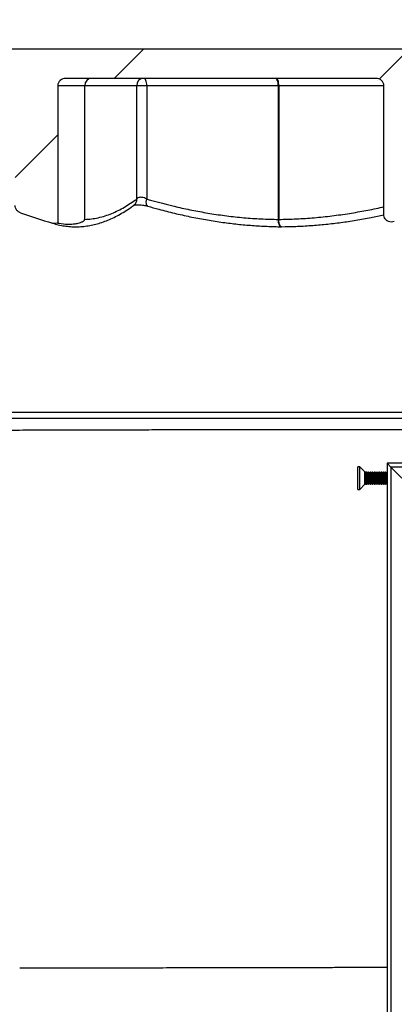
# Model space of a CAD drawing. Units: inches. Extents: x 0.3 to 7.9, y 0.2 to 11.3.
# Drawn here: x 5.7 to 6, y 5.4 to 6 of the extents above; entities that cross this region are included whole.
import ezdxf

# ---------------------------------------------------------------- set-up
doc = ezdxf.new("R2010")
doc.units = ezdxf.units.IN
doc.header["$MEASUREMENT"] = 0
doc.styles.add('SLDTEXTSTYLE1', font='TXT', dxfattribs={"width": 0.75})
doc.dimstyles.new('SLDDIMSTYLE0', dxfattribs={"dimtxt": 0.083333, "dimasz": 0.103937, "dimexe": 0, "dimexo": 0.0625, "dimgap": 0.020833, "dimtad": 1, "dimlfac": 40, "dimrnd": 1e-09, "dimzin": 12, "dimdsep": 46, "dimtxsty": 'SLDTEXTSTYLE1', "dimsah": 1, "dimcen": 0.09, "dimadec": 0, "dimazin": 3, "dimtfac": 1, "dimtofl": 0, "dimtmove": 0, "dimatfit": 3, "dimfxl": 0, "dimfrac": 2, "dimtolj": 1, "dimtzin": 12, "dimarcsym": 0})
doc.dimstyles.new('SLDDIMSTYLE1', dxfattribs={"dimtxt": 0.083333, "dimasz": 0.103937, "dimexe": 0, "dimexo": 0.0625, "dimgap": 0.020833, "dimtad": 1, "dimlfac": 40, "dimrnd": 1e-09, "dimzin": 12, "dimdsep": 46, "dimtxsty": 'SLDTEXTSTYLE1', "dimsah": 1, "dimcen": 0.09, "dimadec": 0, "dimazin": 3, "dimtfac": 1, "dimtmove": 0, "dimatfit": 0, "dimfxl": 0, "dimfrac": 2, "dimtolj": 1, "dimtzin": 12, "dimarcsym": 0})

# ---------------------------------------------------------------- blocks, each defined once
blk = doc.blocks.new('_D_11')
at = {"color": 7, "linetype": 'Continuous', "lineweight": 0}
for p, q in [((5.1124, 4.32572), (5.1124, 6.65519)), ((6.42145, 4.30926), (6.42145, 6.65519)), ((5.1124, 6.61582), (6.42145, 6.61582))]:
    blk.add_line(p, q, dxfattribs=at)
at = {"color": 7, "linetype": 'Continuous', "lineweight": 18}
for points in [[(5.1124, 6.61582), (5.21633, 6.59975), (5.21633, 6.63188)], [(6.42145, 6.61582), (6.31751, 6.63188), (6.31751, 6.59975)]]:
    blk.add_solid(points, dxfattribs=at)
at = {"color": 7, "linetype": 'Continuous', "lineweight": 18, "insert": (5.57552, 6.72324), "char_height": 0.083333, "attachment_point": 1, "style": 'SLDTEXTSTYLE1'}
blk.add_mtext('52,36', dxfattribs=at)
blk = doc.blocks.new('_D_12')
at = {"color": 7, "linetype": 'Continuous', "lineweight": 0}
for p, q in [((5.23444, 4.98071), (5.23444, 6.41897)), ((6.2187, 4.98071), (6.2187, 6.41897)), ((5.23444, 6.3796), (6.2187, 6.3796))]:
    blk.add_line(p, q, dxfattribs=at)
at = {"color": 7, "linetype": 'Continuous', "lineweight": 18}
for points in [[(5.23444, 6.3796), (5.33838, 6.36353), (5.33838, 6.39566)], [(6.2187, 6.3796), (6.11476, 6.39566), (6.11476, 6.36353)]]:
    blk.add_solid(points, dxfattribs=at)
at = {"color": 7, "linetype": 'Continuous', "lineweight": 18, "char_height": 0.083333, "attachment_point": 1, "style": 'SLDTEXTSTYLE1'}
for s, insert in [('%%c', (5.54943, 6.48702)), ('39,37', (5.67522, 6.48702))]:
    blk.add_mtext(s, dxfattribs=dict(at, insert=insert))
blk = doc.blocks.new('_D_14')
at = {"color": 7, "linetype": 'Continuous', "lineweight": 0}
for p, q in [((5.54547, 5.92684), (5.54547, 6.18211)), ((6.17539, 5.92684), (6.17539, 6.18211)), ((5.54547, 6.14274), (5.34547, 6.14274)), ((5.54547, 6.14274), (6.17539, 6.14274)), ((6.17539, 6.14274), (6.37539, 6.14274))]:
    blk.add_line(p, q, dxfattribs=at)
at = {"color": 7, "linetype": 'Continuous', "lineweight": 18}
for points in [[(5.54547, 6.14274), (5.44153, 6.1588), (5.44153, 6.12668)], [(6.17539, 6.14274), (6.27932, 6.12668), (6.27932, 6.1588)]]:
    blk.add_solid(points, dxfattribs=at)
at = {"color": 7, "linetype": 'Continuous', "lineweight": 18, "char_height": 0.083333, "attachment_point": 1, "style": 'SLDTEXTSTYLE1'}
for s, insert in [('%%c', (5.6651, 6.25016)), ('25,20', (5.79089, 6.25016))]:
    blk.add_mtext(s, dxfattribs=dict(at, insert=insert))

msp = doc.modelspace()

# ---------------------------------------------------------------- hatches: boundary and pattern name
at = {"linetype": 'Continuous', "lineweight": 18}
h = msp.add_hatch(dxfattribs=at)
h.set_pattern_fill('ANSI31', style=0)
edge = h.paths.add_edge_path(flags=0)
edge.add_spline(control_points=[(5.55949, 5.95637), (5.56242, 5.95637), (5.56536, 5.95647), (5.56829, 5.95638)], knot_values=[0.002289, 0.002289, 0.002289, 0.002289, 0.01124, 0.01124, 0.01124, 0.01124], weights=[1, 1, 1, 1], degree=3, periodic=0)
edge.add_ellipse((5.56916, 5.96129), major_axis=(0.01166, 0), ratio=0.422135, start_angle=265.72509, end_angle=270)
edge.add_line((5.56916, 5.95637), (5.57181, 5.95637))
edge.add_ellipse((5.57181, 5.96129), major_axis=(-0.01375, 0), ratio=0.35787, start_angle=90, end_angle=119.54136)
edge.add_spline(control_points=[(5.57859, 5.95701), (5.57948, 5.95719), (5.5804, 5.95727), (5.5813, 5.9573), (5.58222, 5.95734), (5.58315, 5.95728), (5.58404, 5.95746)], knot_values=[0, 0, 0, 0, 0.002772, 0.002772, 0.002772, 0.005554, 0.005554, 0.005554, 0.005554], weights=[1, 1, 1, 1, 1, 1, 1], degree=3, periodic=0)
edge.add_spline(control_points=[(5.58404, 5.95746), (5.5841, 5.95747), (5.58415, 5.95748), (5.58421, 5.9575), (5.58443, 5.95755), (5.58465, 5.95764), (5.58484, 5.95776), (5.58499, 5.95785), (5.58512, 5.95797), (5.58522, 5.95811), (5.58534, 5.95826), (5.58543, 5.95844), (5.58549, 5.95863), (5.58554, 5.95882), (5.58556, 5.95902), (5.58556, 5.95921)], knot_values=[0, 0, 0, 0, 0.000171, 0.000171, 0.000171, 0.000874, 0.000874, 0.000874, 0.001402, 0.001402, 0.001402, 0.002009, 0.002009, 0.002009, 0.002607, 0.002607, 0.002607, 0.002607], weights=[1, 1, 1, 1, 1, 1, 1, 1, 1, 1, 1, 1, 1, 1, 1, 1], degree=3, periodic=0)
edge.add_line((5.58556, 5.95921), (5.58556, 5.96129))
edge.add_ellipse((5.59932, 5.96129), major_axis=(0.01375, 0), ratio=0.35787, start_angle=90, end_angle=180, ccw=False)
edge.add_line((5.59932, 5.96621), (5.71821, 5.96621))
edge.add_ellipse((5.71821, 5.96129), major_axis=(0.00527, 0), ratio=0.933772, start_angle=0, end_angle=90, ccw=False)
edge.add_line((5.72348, 5.96129), (5.72348, 5.88168))
edge.add_spline(control_points=[(5.72348, 5.88168), (5.72348, 5.8814), (5.72351, 5.88112), (5.72356, 5.88084), (5.72367, 5.88024), (5.72389, 5.87966), (5.72421, 5.87914), (5.72454, 5.8786), (5.72497, 5.87811), (5.72546, 5.87772), (5.72596, 5.87732), (5.72652, 5.87701), (5.72712, 5.8768)], knot_values=[0, 0, 0, 0, 0.000863, 0.000863, 0.000863, 0.002737, 0.002737, 0.002737, 0.004688, 0.004688, 0.004688, 0.006635, 0.006635, 0.006635, 0.006635], weights=[1, 1, 1, 1, 1, 1, 1, 1, 1, 1, 1, 1, 1], degree=3, periodic=0)
edge.add_arc((5.90679, 6.3874), 0.54128, 250.614, 252.98258)
edge.add_spline(control_points=[(5.74837, 5.86981), (5.74881, 5.86968), (5.74927, 5.8696), (5.74972, 5.86957), (5.7503, 5.86954), (5.75089, 5.8696), (5.75145, 5.86975), (5.75161, 5.86979), (5.75176, 5.86984), (5.75192, 5.8699)], knot_values=[0, 0, 0, 0, 0.001389, 0.001389, 0.001389, 0.003159, 0.003159, 0.003159, 0.003665, 0.003665, 0.003665, 0.003665], weights=[1, 1, 1, 1, 1, 1, 1, 1, 1, 1], degree=3, periodic=0)
edge.add_line((5.75192, 5.8699), (5.75192, 5.96129))
edge.add_ellipse((5.75735, 5.96129), major_axis=(-0.00543, 0), ratio=0.906533, start_angle=270, end_angle=360, ccw=False)
edge.add_line((5.75735, 5.96621), (5.96351, 5.96621))
edge.add_ellipse((5.96351, 5.96129), major_axis=(0.00543, 0), ratio=0.906533, start_angle=0, end_angle=90, ccw=False)
edge.add_line((5.96893, 5.96129), (5.96893, 5.87525))
edge.add_spline(control_points=[(5.96893, 5.87525), (5.96893, 5.87513), (5.96894, 5.875), (5.96895, 5.87488), (5.96899, 5.87437), (5.96912, 5.87386), (5.96934, 5.8734), (5.96957, 5.87288), (5.96991, 5.87241), (5.97031, 5.87202), (5.97076, 5.87158), (5.97131, 5.87123), (5.97189, 5.87099), (5.97251, 5.87074), (5.97319, 5.8706), (5.97385, 5.87058), (5.97452, 5.87056), (5.9752, 5.87065), (5.97583, 5.87085)], knot_values=[0, 0, 0, 0, 0.000373, 0.000373, 0.000373, 0.001957, 0.001957, 0.001957, 0.003701, 0.003701, 0.003701, 0.005651, 0.005651, 0.005651, 0.007724, 0.007724, 0.007724, 0.009789, 0.009789, 0.009789, 0.009789], weights=[1, 1, 1, 1, 1, 1, 1, 1, 1, 1, 1, 1, 1, 1, 1, 1, 1, 1, 1], degree=3, periodic=0)
edge.add_arc((5.81407, 6.3874), 0.54128, 287.38908, 289.386)
edge.add_spline(control_points=[(5.99373, 5.8768), (5.99419, 5.87696), (5.99462, 5.87718), (5.99502, 5.87744), (5.9955, 5.87777), (5.99593, 5.87817), (5.99629, 5.87862), (5.99663, 5.87905), (5.9969, 5.87955), (5.99709, 5.88006), (5.99727, 5.88058), (5.99737, 5.88114), (5.99737, 5.88168)], knot_values=[0, 0, 0, 0, 0.001462, 0.001462, 0.001462, 0.003228, 0.003228, 0.003228, 0.004906, 0.004906, 0.004906, 0.006589, 0.006589, 0.006589, 0.006589], weights=[1, 1, 1, 1, 1, 1, 1, 1, 1, 1, 1, 1, 1], degree=3, periodic=0)
edge.add_line((5.99737, 5.88168), (5.99737, 5.96129))
edge.add_ellipse((6.00264, 5.96129), major_axis=(-0.00527, 0), ratio=0.933772, start_angle=282.66564, end_angle=360, ccw=False)
edge.add_line((6.00149, 5.96609), (6.00149, 5.96621))
edge.add_line((6.00149, 5.96621), (6.13529, 5.96621))
edge.add_line((6.13529, 5.96621), (6.13529, 5.95921))
edge.add_spline(control_points=[(6.13529, 5.95921), (6.13529, 5.95911), (6.1353, 5.95901), (6.13531, 5.95892), (6.13533, 5.95875), (6.13537, 5.95859), (6.13543, 5.95844), (6.13551, 5.95827), (6.13561, 5.95812), (6.13574, 5.95799), (6.13586, 5.95786), (6.13602, 5.95775), (6.13618, 5.95767), (6.13638, 5.95757), (6.13659, 5.9575), (6.13681, 5.95746)], knot_values=[0, 0, 0, 0, 0.000302, 0.000302, 0.000302, 0.000806, 0.000806, 0.000806, 0.001367, 0.001367, 0.001367, 0.001924, 0.001924, 0.001924, 0.002606, 0.002606, 0.002606, 0.002606], weights=[1, 1, 1, 1, 1, 1, 1, 1, 1, 1, 1, 1, 1, 1, 1, 1], degree=3, periodic=0)
edge.add_spline(control_points=[(6.13681, 5.95746), (6.13771, 5.95728), (6.13864, 5.95734), (6.13955, 5.9573), (6.14046, 5.95727), (6.14137, 5.95719), (6.14226, 5.95701)], knot_values=[0, 0, 0, 0, 0.002789, 0.002789, 0.002789, 0.005567, 0.005567, 0.005567, 0.005567], weights=[1, 1, 1, 1, 1, 1, 1], degree=3, periodic=0)
edge.add_ellipse((6.14904, 5.96129), major_axis=(0.01375, 0), ratio=0.35787, start_angle=240.45864, end_angle=270)
edge.add_line((6.14904, 5.95637), (6.15169, 5.95637))
edge.add_ellipse((6.15169, 5.96129), major_axis=(-0.01166, 0), ratio=0.422135, start_angle=90, end_angle=153.49011)
edge.add_arc((6.16653, 5.96129), 0.00492, 206.50989, 270)
edge.add_line((6.16653, 5.95637), (6.17145, 5.95637))
edge.add_line((6.17145, 5.95637), (6.17145, 5.95769))
edge.add_arc((6.18129, 5.95769), 0.00984, 120, 180, ccw=False)
edge.add_line((6.17637, 5.96621), (6.17637, 5.97605))
edge.add_arc((6.16653, 5.97605), 0.00984, 0, 90)
edge.add_line((6.16653, 5.9859), (5.55432, 5.9859))
edge.add_arc((5.55432, 5.97605), 0.00984, 90, 180)
edge.add_line((5.54448, 5.97605), (5.54448, 5.96621))
edge.add_arc((5.53956, 5.95769), 0.00984, 0, 60, ccw=False)
edge.add_line((5.5494, 5.95769), (5.5494, 5.95637))
edge.add_line((5.5494, 5.95637), (5.55949, 5.95637))

# ---------------------------------------------------------------- linework, layer by layer
at = {"color": 7, "linetype": 'Continuous', "lineweight": 25}
for p, q in [((5.55432, 5.9859), (6.16653, 5.9859)), ((5.96351, 5.96621), (5.75735, 5.96621)), ((5.75192, 5.96129), (5.75192, 5.8699)), ((5.76981, 5.96129), (5.75192, 5.96129)), ((5.76981, 5.87235), (5.76981, 5.96129)), ((5.80444, 5.96129), (5.76981, 5.96129)), ((5.80444, 5.88591), (5.80444, 5.96129)), ((5.81111, 5.96129), (5.80444, 5.96129)), ((5.89868, 5.96129), (5.81111, 5.96129)), ((5.81111, 5.96129), (5.81111, 5.88591)), ((5.899, 5.96129), (5.89868, 5.96129)), ((5.89868, 5.87235), (5.89868, 5.96129)), ((5.899, 5.96129), (5.899, 5.87235)), ((5.96893, 5.87525), (5.96893, 5.96129)), ((5.899, 5.87235), (5.89868, 5.87235)), ((6.17539, 5.73983), (5.54547, 5.73983)), ((6.16308, 5.74377), (5.55777, 5.74377)), ((5.95283, 5.7077), (5.95147, 5.7077)), ((5.95147, 5.7002), (5.95147, 5.7077)), ((5.95625, 5.70428), (5.95283, 5.7077)), ((5.95283, 5.7002), (5.95283, 5.7077)), ((5.97116, 5.71004), (5.97116, 5.31043)), ((5.97116, 5.71004), (5.97362, 5.70758)), ((6.06958, 5.71004), (5.97116, 5.71004)), ((5.97362, 5.70758), (5.97116, 5.71004)), ((5.97362, 5.70758), (5.98838, 5.69281)), ((6.06958, 5.70758), (5.97362, 5.70758)), ((5.95147, 5.6927), (5.95147, 5.7002)), ((5.95283, 5.6927), (5.95283, 5.7002)), ((5.95776, 5.70413), (5.9566, 5.70413)), ((5.95824, 5.70345), (5.95776, 5.70413)), ((5.95776, 5.69626), (5.95776, 5.70413)), ((5.95871, 5.70413), (5.95824, 5.70345)), ((5.95824, 5.69694), (5.95824, 5.70345)), ((5.95897, 5.70413), (5.95871, 5.70413)), ((5.95871, 5.69626), (5.95871, 5.70413)), ((5.95945, 5.70345), (5.95897, 5.70413)), ((5.95897, 5.69626), (5.95897, 5.70413)), ((5.95992, 5.70413), (5.95945, 5.70345)), ((5.95945, 5.69694), (5.95945, 5.70345)), ((5.96018, 5.70413), (5.95992, 5.70413)), ((5.95992, 5.69626), (5.95992, 5.70413)), ((5.96066, 5.70345), (5.96018, 5.70413)), ((5.96018, 5.69626), (5.96018, 5.70413)), ((5.96113, 5.70413), (5.96066, 5.70345)), ((5.96066, 5.69694), (5.96066, 5.70345)), ((5.96139, 5.70413), (5.96113, 5.70413)), ((5.96113, 5.69626), (5.96113, 5.70413)), ((5.96187, 5.70345), (5.96139, 5.70413)), ((5.96139, 5.69626), (5.96139, 5.70413)), ((5.96234, 5.70413), (5.96187, 5.70345)), ((5.96187, 5.69694), (5.96187, 5.70345)), ((5.9626, 5.70413), (5.96234, 5.70413)), ((5.96234, 5.69626), (5.96234, 5.70413)), ((5.96308, 5.70345), (5.9626, 5.70413)), ((5.9626, 5.69626), (5.9626, 5.70413)), ((5.96356, 5.70413), (5.96308, 5.70345)), ((5.96308, 5.69694), (5.96308, 5.70345)), ((5.96381, 5.70413), (5.96356, 5.70413)), ((5.96356, 5.69626), (5.96356, 5.70413)), ((5.96429, 5.70345), (5.96381, 5.70413)), ((5.96381, 5.69626), (5.96381, 5.70413)), ((5.96477, 5.70413), (5.96429, 5.70345)), ((5.96429, 5.69694), (5.96429, 5.70345)), ((5.96502, 5.70413), (5.96477, 5.70413)), ((5.96477, 5.69626), (5.96477, 5.70413)), ((5.9655, 5.70345), (5.96502, 5.70413)), ((5.96502, 5.69626), (5.96502, 5.70413)), ((5.96598, 5.70413), (5.9655, 5.70345)), ((5.9655, 5.69694), (5.9655, 5.70345)), ((5.96623, 5.70413), (5.96598, 5.70413)), ((5.96598, 5.69626), (5.96598, 5.70413)), ((5.96671, 5.70345), (5.96623, 5.70413)), ((5.96623, 5.69626), (5.96623, 5.70413)), ((5.96719, 5.70413), (5.96671, 5.70345)), ((5.96671, 5.69694), (5.96671, 5.70345)), ((5.96745, 5.70413), (5.96719, 5.70413)), ((5.96719, 5.69626), (5.96719, 5.70413)), ((5.96792, 5.70345), (5.96745, 5.70413)), ((5.96745, 5.69626), (5.96745, 5.70413)), ((5.9684, 5.70413), (5.96792, 5.70345)), ((5.96792, 5.69694), (5.96792, 5.70345)), ((5.96866, 5.70413), (5.9684, 5.70413)), ((5.9684, 5.69626), (5.9684, 5.70413)), ((5.96913, 5.70345), (5.96866, 5.70413)), ((5.96866, 5.69626), (5.96866, 5.70413)), ((5.96961, 5.70413), (5.96913, 5.70345)), ((5.96913, 5.69694), (5.96913, 5.70345)), ((5.96987, 5.70413), (5.96961, 5.70413)), ((5.96961, 5.69626), (5.96961, 5.70413)), ((5.97034, 5.70345), (5.96987, 5.70413)), ((5.96987, 5.69626), (5.96987, 5.70413)), ((5.97082, 5.70413), (5.97034, 5.70345)), ((5.97034, 5.69694), (5.97034, 5.70345)), ((5.97108, 5.70413), (5.97082, 5.70413)), ((5.97082, 5.69626), (5.97082, 5.70413)), ((5.97116, 5.70402), (5.97108, 5.70413)), ((5.97108, 5.69626), (5.97108, 5.70413)), ((5.95283, 5.6927), (5.95625, 5.69611)), ((5.9566, 5.69626), (5.95776, 5.69626)), ((5.95776, 5.69626), (5.95824, 5.69694)), ((5.95824, 5.69694), (5.95871, 5.69626)), ((5.95871, 5.69626), (5.95897, 5.69626)), ((5.95897, 5.69626), (5.95945, 5.69694)), ((5.95945, 5.69694), (5.95992, 5.69626)), ((5.95992, 5.69626), (5.96018, 5.69626)), ((5.96018, 5.69626), (5.96066, 5.69694)), ((5.96066, 5.69694), (5.96113, 5.69626)), ((5.96113, 5.69626), (5.96139, 5.69626)), ((5.96139, 5.69626), (5.96187, 5.69694)), ((5.96187, 5.69694), (5.96234, 5.69626)), ((5.96234, 5.69626), (5.9626, 5.69626)), ((5.9626, 5.69626), (5.96308, 5.69694)), ((5.96308, 5.69694), (5.96356, 5.69626)), ((5.96356, 5.69626), (5.96381, 5.69626)), ((5.96381, 5.69626), (5.96429, 5.69694)), ((5.96429, 5.69694), (5.96477, 5.69626)), ((5.96477, 5.69626), (5.96502, 5.69626)), ((5.96502, 5.69626), (5.9655, 5.69694)), ((5.9655, 5.69694), (5.96598, 5.69626)), ((5.96598, 5.69626), (5.96623, 5.69626)), ((5.96623, 5.69626), (5.96671, 5.69694)), ((5.96671, 5.69694), (5.96719, 5.69626)), ((5.96719, 5.69626), (5.96745, 5.69626)), ((5.96745, 5.69626), (5.96792, 5.69694)), ((5.96792, 5.69694), (5.9684, 5.69626)), ((5.9684, 5.69626), (5.96866, 5.69626)), ((5.96866, 5.69626), (5.96913, 5.69694)), ((5.96913, 5.69694), (5.96961, 5.69626)), ((5.96961, 5.69626), (5.96987, 5.69626)), ((5.96987, 5.69626), (5.97034, 5.69694)), ((5.97034, 5.69694), (5.97082, 5.69626)), ((5.97082, 5.69626), (5.97108, 5.69626)), ((5.97108, 5.69626), (5.97116, 5.69637)), ((5.95147, 5.6927), (5.95283, 5.6927))]:
    msp.add_line(p, q, dxfattribs=at)
at = {"color": 8, "linetype": 'Continuous', "lineweight": 25}
for p, q in [((5.96893, 5.96129), (5.899, 5.96129)), ((5.97362, 5.70758), (5.97362, 5.31043)), ((5.95625, 5.7002), (5.95625, 5.70428)), ((5.95625, 5.69611), (5.95625, 5.7002)), ((5.9566, 5.70413), (5.9566, 5.7002)), ((5.9566, 5.7002), (5.9566, 5.69626))]:
    msp.add_line(p, q, dxfattribs=at)
at = {"color": 7, "linetype": 'Continuous', "lineweight": 25, "flags": 128}
for points in [[(5.81111, 5.96129), (5.81107, 5.96225), (5.81095, 5.96317), (5.81076, 5.96402), (5.8105, 5.96477), (5.81019, 5.96538), (5.80983, 5.96584), (5.80944, 5.96612), (5.80903, 5.96621)], [(5.89868, 5.96129), (5.89864, 5.96225), (5.89852, 5.96317), (5.89833, 5.96402), (5.89807, 5.96477), (5.89776, 5.96538), (5.8974, 5.96584), (5.89701, 5.96612), (5.8966, 5.96621)], [(5.899, 5.96129), (5.89896, 5.96225), (5.89886, 5.96317), (5.8987, 5.96402), (5.89848, 5.96477), (5.89821, 5.96538), (5.89791, 5.96584), (5.89758, 5.96612), (5.89724, 5.96621)]]:
    msp.add_lwpolyline(points, dxfattribs=at)
at = {"color": 8, "linetype": 'Continuous', "lineweight": 25, "flags": 128}
for points in [[(5.81181, 5.88119), (5.81166, 5.88125), (5.81129, 5.88159), (5.81102, 5.88215), (5.81086, 5.8829), (5.81082, 5.88381), (5.81091, 5.88484), (5.81111, 5.88591)], [(5.90071, 5.86743), (5.90034, 5.86751), (5.89988, 5.86784), (5.89947, 5.86841), (5.89913, 5.8692), (5.89888, 5.87015), (5.89873, 5.87122), (5.89868, 5.87235)], [(5.90081, 5.86743), (5.90049, 5.86751), (5.9001, 5.86784), (5.89974, 5.86841), (5.89944, 5.8692), (5.8992, 5.87015), (5.89905, 5.87122), (5.899, 5.87235)]]:
    msp.add_lwpolyline(points, dxfattribs=at)
at = {"color": 7, "linetype": 'Continuous', "lineweight": 25}
for centre, radius, start, end in [((5.8092, 5.96145), 0.00477, 92.02872, 181.89431), ((5.90679, 6.3874), 0.54128, 250.614, 252.98258), ((5.90076, 5.87235), 0.00492, 269.35887, 270.62243), ((5.9566, 5.70463), 0.000492, 225, 270), ((5.9566, 5.69577), 0.000492, 90, 135)]:
    msp.add_arc(centre, radius, start, end, dxfattribs=at)
at = {"color": 8, "linetype": 'Continuous', "lineweight": 25}
msp.add_arc((5.80013, 5.8854), 0.00434, 307.51794, 6.76488, dxfattribs=at)
at = {"color": 7, "linetype": 'Continuous', "lineweight": 25}
for centre, major_axis, ratio, start_param, end_param in [((5.75735, 5.96129), (-0.00543, 0), 0.906533, 4.712389, 6.283185), ((5.77434, 5.96129), (0, 0.00492), 0.921274, 0, 1.570796), ((5.96351, 5.96129), (0.00543, 0), 0.906533, 0, 1.570796)]:
    msp.add_ellipse(centre, major_axis=major_axis, ratio=ratio, start_param=start_param, end_param=end_param, dxfattribs=at)
for points, knots in [([(5.76981, 5.87235), (5.77132, 5.87243), (5.77434, 5.8726), (5.77886, 5.87342), (5.78339, 5.87465), (5.78779, 5.87626), (5.79206, 5.87821), (5.7976, 5.88116), (5.8017, 5.88401), (5.80444, 5.88591)], [0, 0, 0, 0, 0.129208, 0.258416, 0.388243, 0.51807, 0.638367, 0.758664, 1, 1, 1, 1]), ([(5.81111, 5.88591), (5.81061, 5.88617), (5.80963, 5.88667), (5.80794, 5.88706), (5.80641, 5.88705), (5.80514, 5.88668), (5.80468, 5.88618), (5.80444, 5.88591)], [0, 0, 0, 0, 0.208363, 0.407737, 0.596407, 0.784806, 1, 1, 1, 1]), ([(5.81111, 5.88591), (5.81802, 5.88402), (5.8284, 5.88117), (5.84242, 5.87822), (5.85324, 5.87627), (5.86434, 5.87466), (5.87574, 5.87343), (5.88719, 5.87261), (5.89485, 5.87244), (5.89868, 5.87235)], [0, 0, 0, 0, 0.241008, 0.361893, 0.482776, 0.611786, 0.740793, 0.870397, 1, 1, 1, 1]), ([(5.72712, 5.8768), (5.72654, 5.87707), (5.72538, 5.8776), (5.72413, 5.87906), (5.72355, 5.88051), (5.7235, 5.8814), (5.72348, 5.88168)], [0, 0, 0, 0, 0.293116, 0.586599, 0.868446, 1, 1, 1, 1]), ([(5.74844, 5.8698), (5.74972, 5.86944), (5.75233, 5.86868), (5.75629, 5.86795), (5.76029, 5.86751), (5.76424, 5.86739), (5.7682, 5.86758), (5.77219, 5.86807), (5.77619, 5.86887), (5.78022, 5.86999), (5.78427, 5.87142), (5.78832, 5.87316), (5.7924, 5.87523), (5.79649, 5.87764), (5.79996, 5.87988), (5.80205, 5.88145), (5.80276, 5.88198)], [0, 0, 0, 0, 0.069763, 0.143222, 0.214055, 0.284705, 0.355886, 0.427732, 0.500365, 0.573889, 0.648373, 0.723853, 0.800322, 0.8776, 0.958627, 1, 1, 1, 1]), ([(5.80253, 5.88181), (5.80252, 5.8818), (5.8025, 5.88179), (5.8027, 5.88187), (5.80317, 5.88197), (5.80394, 5.88207), (5.80493, 5.88213), (5.80614, 5.88212), (5.80749, 5.88202), (5.80891, 5.88184), (5.8103, 5.88158), (5.81129, 5.88135), (5.81174, 5.88121), (5.8118, 5.88119)], [0, 0, 0, 0, 0.029158, 0.110778, 0.20192, 0.296237, 0.400509, 0.510004, 0.623901, 0.740568, 0.860058, 0.980275, 1, 1, 1, 1]), ([(5.81181, 5.88118), (5.81426, 5.88047), (5.82014, 5.87876), (5.8295, 5.87643), (5.83984, 5.87412), (5.85017, 5.87216), (5.86034, 5.87053), (5.87032, 5.86927), (5.8801, 5.86835), (5.88983, 5.86777), (5.8967, 5.8675), (5.90032, 5.86751), (5.9007, 5.86751)], [0, 0, 0, 0, 0.084453, 0.202704, 0.319946, 0.436341, 0.55202, 0.662663, 0.771015, 0.879185, 0.987308, 1, 1, 1, 1]), ([(5.75192, 5.8699), (5.75223, 5.86984), (5.7544, 5.86947), (5.75782, 5.86915), (5.76179, 5.86925), (5.76445, 5.8696), (5.76625, 5.87001), (5.76745, 5.8704), (5.76826, 5.87075), (5.76881, 5.87106), (5.76917, 5.87132), (5.76941, 5.87154), (5.76959, 5.87174), (5.76971, 5.87194), (5.76978, 5.87213), (5.7698, 5.87225), (5.76981, 5.87232), (5.76981, 5.87235)], [0, 0, 0, 0, 0.05118, 0.359683, 0.567203, 0.707116, 0.801551, 0.86535, 0.908513, 0.937786, 0.95772, 0.971386, 0.980856, 0.990884, 0.994894, 0.998217, 1, 1, 1, 1]), ([(5.90081, 5.86751), (5.90395, 5.86756), (5.91044, 5.86767), (5.92027, 5.86823), (5.93031, 5.86908), (5.94033, 5.87026), (5.95034, 5.87175), (5.95987, 5.87342), (5.96604, 5.87472), (5.96889, 5.87533)], [0, 0, 0, 0, 0.13736, 0.283949, 0.43065, 0.577618, 0.7249, 0.872832, 1, 1, 1, 1]), ([(5.97583, 5.87085), (5.97518, 5.87071), (5.97386, 5.87043), (5.97188, 5.87087), (5.97028, 5.87189), (5.96927, 5.87331), (5.96895, 5.87449), (5.96894, 5.87513), (5.96893, 5.87525)], [0, 0, 0, 0, 0.210961, 0.422314, 0.621091, 0.799123, 0.961249, 1, 1, 1, 1]), ([(5.75192, 5.8699), (5.75176, 5.86984), (5.75106, 5.86961), (5.74983, 5.86948), (5.74882, 5.86971), (5.74837, 5.86981)], [0, 0, 0, 0, 0.138512, 0.620076, 1, 1, 1, 1]), ([(6.14254, 5.73198), (6.14018, 5.73198), (6.13546, 5.732), (6.12764, 5.73203), (6.11926, 5.73206), (6.1097, 5.73208), (6.09888, 5.73212), (6.08669, 5.73215), (6.07368, 5.73217), (6.05987, 5.7322), (6.04527, 5.73222), (6.03023, 5.73224), (6.01478, 5.73225), (5.99901, 5.73227), (5.98267, 5.73227), (5.96577, 5.73228), (5.94837, 5.73228), (5.93085, 5.73228), (5.91328, 5.73228), (5.89571, 5.73228), (5.87787, 5.73227), (5.85979, 5.73226), (5.84155, 5.73225), (5.82354, 5.73223), (5.80582, 5.73221), (5.78843, 5.73217), (5.7711, 5.73213), (5.75389, 5.73209), (5.73686, 5.73203), (5.72039, 5.73197), (5.70452, 5.73191), (5.68927, 5.73184), (5.67441, 5.73177), (5.66, 5.73171), (5.6461, 5.73164), (5.63302, 5.73157), (5.62079, 5.73151), (5.60941, 5.73145), (5.59869, 5.73139), (5.5887, 5.73134), (5.57951, 5.73129), (5.5713, 5.73125), (5.56408, 5.73121), (5.55784, 5.73117), (5.55248, 5.73115), (5.54804, 5.73112), (5.54458, 5.7311), (5.54222, 5.73109), (5.5408, 5.73108), (5.54063, 5.73108), (5.54055, 5.73108)], [0, 0, 0, 0, 0.017267, 0.034533, 0.051947, 0.06936, 0.090263, 0.111183, 0.132086, 0.153596, 0.175124, 0.196635, 0.217538, 0.238457, 0.25936, 0.280871, 0.302399, 0.323909, 0.344812, 0.365731, 0.386635, 0.408145, 0.429673, 0.451183, 0.472086, 0.493005, 0.513908, 0.535419, 0.556946, 0.578457, 0.59936, 0.620279, 0.641181, 0.662691, 0.684219, 0.705729, 0.726632, 0.747552, 0.768456, 0.789966, 0.811494, 0.833005, 0.853908, 0.874828, 0.895731, 0.917241, 0.938769, 0.96028, 0.980112, 1, 1, 1, 1]), ([(5.97116, 5.37455), (5.97013, 5.37455), (5.96557, 5.37453), (5.95739, 5.37451), (5.94669, 5.37448), (5.93604, 5.37445), (5.92547, 5.37443), (5.91164, 5.3744), (5.89445, 5.37436), (5.87376, 5.37432), (5.85302, 5.37428), (5.83219, 5.37424), (5.81125, 5.37421), (5.79017, 5.37419), (5.76903, 5.37416), (5.74782, 5.37414), (5.73365, 5.37413), (5.72657, 5.37413)], [0, 0, 0, 0, 0.01394, 0.061829, 0.108887, 0.155114, 0.20051, 0.245074, 0.331347, 0.416626, 0.500911, 0.584203, 0.667866, 0.750946, 0.833995, 0.917013, 1, 1, 1, 1])]:
    msp.add_open_spline(points, degree=3, knots=knots, dxfattribs=at)
at = {"color": 8, "linetype": 'Continuous', "lineweight": 25}
msp.add_open_spline([(5.899, 5.87235), (5.90292, 5.87244), (5.91078, 5.87261), (5.92255, 5.87343), (5.93432, 5.87465), (5.94578, 5.87625), (5.95691, 5.87825), (5.96455, 5.87968), (5.96853, 5.8807), (5.96893, 5.8808)], degree=3, knots=[0, 0, 0, 0, 0.167097, 0.334195, 0.502086, 0.669979, 0.826078, 0.982177, 1, 1, 1, 1], dxfattribs=at)

# ---------------------------------------------------------------- dimensions: what is measured, and where the dimension line sits
at = {"color": 7, "linetype": 'Continuous', "lineweight": 18}
dim = msp.add_linear_dim(base=(6.42145, 6.61582), p1=(5.1124, 4.28635), p2=(6.42145, 4.26989), dimstyle='SLDDIMSTYLE0', dxfattribs=at)
dim.commit()
dim.dimension.update_dxf_attribs({"geometry": '_D_11', "text_midpoint": (5.71402, 6.61582), "dimtype": 160})
for base, p1, p2, dimstyle, picture, middle in [((6.2187, 6.3796), (5.23444, 4.94134), (6.2187, 4.94134), 'SLDDIMSTYLE0', '_D_12', (5.75083, 6.3796)), ((6.17539, 6.14274), (5.54547, 5.88747), (6.17539, 5.88747), 'SLDDIMSTYLE1', '_D_14', (5.8665, 6.14274))]:
    dim = msp.add_linear_dim(base=base, p1=p1, p2=p2, text='%%c<>', dimstyle=dimstyle, dxfattribs=at)
    dim.commit()
    dim.dimension.update_dxf_attribs({"geometry": picture, "text_midpoint": middle, "dimtype": 160})

doc.saveas('drawing.dxf')
